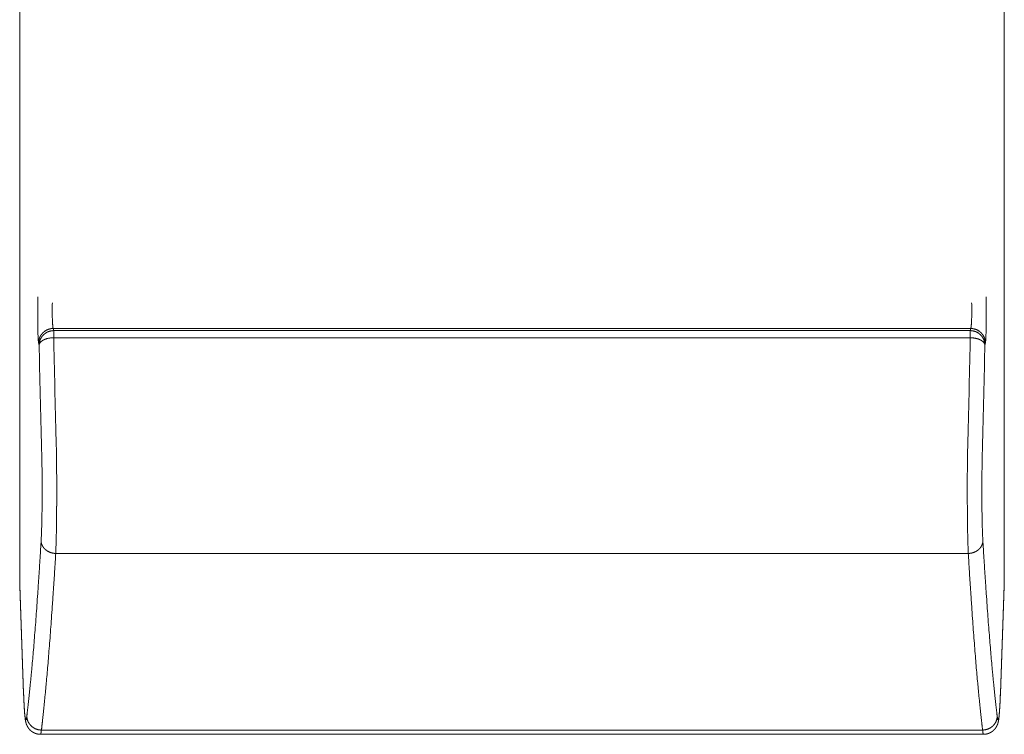
# Model space of a CAD drawing. Units: millimetres. Extents: x -283 to 3357, y -1635 to 3736.
# Drawn here: x 920 to 933, y 573 to 583 of the extents above; entities that cross this region are included whole.
import ezdxf

# ---------------------------------------------------------------- set-up
doc = ezdxf.new("R2010")
doc.units = ezdxf.units.MM
doc.header["$LTSCALE"] = 254
doc.layers.add('Visible Edges(A H Standard)', color=7, linetype='Continuous', lineweight=0)
doc.layers.add('Visible Tangent Edges(A H Standard)', color=7, linetype='Continuous', lineweight=0)

msp = doc.modelspace()

# ---------------------------------------------------------------- linework, layer by layer
at = {"layer": 'Visible Edges(A H Standard)', "color": 0, "lineweight": 0}
for p, q in [((919.505, 575.508), (919.505, 585.194)), ((933.005, 585.194), (933.005, 575.508)), ((919.559, 574.02), (919.505, 575.494)), ((933.005, 575.494), (932.951, 574.02)), ((932.72, 573.463), (919.79, 573.463))]:
    msp.add_line(p, q, dxfattribs=at)
at = {"layer": 'Visible Edges(A H Standard)', "color": 0, "lineweight": 0, "flags": 128}
for points in [[(919.505, 575.508, 0.009039), (919.505, 575.494, 0.009039)], [(933.005, 575.494, 0.009034), (933.005, 575.508, 0.009034)]]:
    msp.add_lwpolyline(points, format="xyb", dxfattribs=at)
at = {"layer": 'Visible Edges(A H Standard)', "color": 0, "lineweight": 0}
for points, weights, knots in [([(919.79, 573.463), (919.786, 573.463), (919.782, 573.463), (919.781, 573.463), (919.781, 573.463), (919.775, 573.463), (919.77, 573.464), (919.769, 573.464), (919.768, 573.464), (919.762, 573.465), (919.755, 573.466), (919.754, 573.466), (919.754, 573.466), (919.748, 573.467), (919.743, 573.468), (919.742, 573.468), (919.741, 573.469), (919.737, 573.47), (919.733, 573.471), (919.73, 573.472), (919.726, 573.473), (919.726, 573.473), (919.726, 573.473), (919.722, 573.474), (919.718, 573.476), (919.717, 573.476), (919.716, 573.477), (919.711, 573.479), (919.705, 573.481), (919.705, 573.481), (919.705, 573.481), (919.699, 573.484), (919.694, 573.487), (919.694, 573.487), (919.693, 573.487), (919.689, 573.49), (919.684, 573.493), (919.683, 573.493), (919.683, 573.493), (919.68, 573.495), (919.676, 573.498), (919.673, 573.5), (919.67, 573.502), (919.67, 573.502), (919.67, 573.502), (919.666, 573.505), (919.662, 573.508), (919.662, 573.509), (919.661, 573.509), (919.657, 573.513), (919.653, 573.516), (919.652, 573.517), (919.652, 573.517), (919.649, 573.52), (919.646, 573.522), (919.644, 573.525), (919.641, 573.528), (919.641, 573.528), (919.641, 573.528), (919.638, 573.531), (919.636, 573.534), (919.635, 573.534), (919.635, 573.535), (919.633, 573.537), (919.631, 573.54), (919.628, 573.543), (919.626, 573.546), (919.626, 573.547), (919.625, 573.547), (919.623, 573.55), (919.621, 573.554), (919.621, 573.554), (919.621, 573.554), (919.619, 573.557), (919.617, 573.56), (919.617, 573.56), (919.617, 573.56), (919.615, 573.563), (919.614, 573.565), (919.612, 573.568), (919.611, 573.571), (919.611, 573.571), (919.611, 573.571), (919.609, 573.574), (919.608, 573.577), (919.607, 573.578), (919.607, 573.579), (919.605, 573.582), (919.604, 573.585), (919.602, 573.588), (919.601, 573.591), (919.6, 573.593), (919.6, 573.595), (919.599, 573.596), (919.599, 573.596), (919.598, 573.599), (919.597, 573.602), (919.597, 573.603), (919.596, 573.603), (919.595, 573.607), (919.594, 573.61), (919.594, 573.61), (919.594, 573.611), (919.593, 573.614), (919.592, 573.617), (919.591, 573.621), (919.59, 573.624), (919.59, 573.624), (919.59, 573.624), (919.589, 573.628), (919.588, 573.631), (919.588, 573.632), (919.588, 573.633), (919.587, 573.638), (919.586, 573.643), (919.585, 573.648), (919.584, 573.653), (919.583, 573.658), (919.582, 573.664), (919.581, 573.671), (919.581, 573.676), (919.58, 573.68), (919.579, 573.684), (919.579, 573.685), (919.579, 573.686), (919.578, 573.693), (919.578, 573.7), (919.578, 573.7), (919.577, 573.701), (919.577, 573.708), (919.576, 573.716), (919.576, 573.716), (919.576, 573.716), (919.575, 573.724), (919.574, 573.732), (919.574, 573.734), (919.574, 573.736), (919.573, 573.747), (919.572, 573.758), (919.572, 573.76), (919.572, 573.761), (919.571, 573.771), (919.57, 573.781), (919.57, 573.791), (919.569, 573.801), (919.569, 573.801), (919.569, 573.801), (919.568, 573.812), (919.568, 573.822), (919.568, 573.823), (919.568, 573.823), (919.567, 573.835), (919.566, 573.847), (919.566, 573.847), (919.566, 573.847), (919.566, 573.86), (919.565, 573.872), (919.565, 573.875), (919.565, 573.878), (919.564, 573.897), (919.563, 573.915), (919.563, 573.92), (919.562, 573.925), (919.561, 573.949), (919.56, 573.974), (919.56, 573.975), (919.56, 573.977), (919.559, 573.998), (919.559, 574.02), (919.559, 574.02), (919.559, 574.02)], [1, 0.999813857232, 1, 1, 1, 0.999406708384, 1, 1, 1, 0.999457459361, 1, 1, 1, 0.999474643564, 1, 1, 1, 0.999697338287, 1, 0.999892107586, 1, 1, 1, 0.999650953674, 1, 1, 1, 0.999478481478, 1, 1, 1, 0.999535347483, 1, 1, 1, 0.999590070822, 1, 1, 1, 0.999703050539, 1, 0.999914053618, 1, 1, 1, 0.999549464222, 1, 1, 1, 0.999586905967, 1, 1, 1, 0.999659171026, 1, 0.999929726238, 1, 1, 1, 0.999684849616, 1, 1, 1, 0.999930892795, 1, 0.999718748652, 1, 1, 1, 0.999750688797, 1, 1, 1, 0.999818102742, 1, 1, 1, 0.999934870671, 1, 0.999919242477, 1, 1, 1, 0.999850588699, 1, 1, 1, 0.999634183683, 1, 1, 1, 0.999938537158, 1, 1, 1, 0.999889659327, 1, 1, 1, 0.999778657064, 1, 1, 1, 0.999938889718, 1, 0.999938026838, 1, 1, 1, 0.999964985114, 1, 1, 1, 0.999693561039, 1, 1, 1, 1, 1, 1, 1, 0.999975778243, 1, 1, 1, 0.999973135155, 1, 1, 1, 0.999982283614, 1, 1, 1, 0.999989501294, 1, 1, 1, 0.999982593185, 1, 1, 1, 0.999995098746, 1, 0.999996197462, 1, 1, 1, 0.999997058712, 1, 1, 1, 0.99999712683, 1, 1, 1, 0.999998058766, 1, 1, 1, 0.999994396904, 1, 1, 1, 0.999996124492, 1, 1, 1, 0.999998338919, 1, 1, 1], [0, 0, 0, 1, 1, 2, 2, 3, 3, 4, 4, 5, 5, 6, 6, 7, 7, 8, 8, 9, 9, 10, 10, 11, 11, 12, 12, 13, 13, 14, 14, 15, 15, 16, 16, 17, 17, 18, 18, 19, 19, 20, 20, 21, 21, 22, 22, 23, 23, 24, 24, 25, 25, 26, 26, 27, 27, 28, 28, 29, 29, 30, 30, 31, 31, 32, 32, 33, 33, 34, 34, 35, 35, 36, 36, 37, 37, 38, 38, 39, 39, 40, 40, 41, 41, 42, 42, 43, 43, 44, 44, 45, 45, 46, 46, 47, 47, 48, 48, 49, 49, 50, 50, 51, 51, 52, 52, 53, 53, 54, 54, 55, 55, 56, 56, 57, 57, 58, 59, 60, 61, 62, 62, 63, 63, 64, 64, 65, 65, 66, 66, 67, 67, 68, 68, 69, 69, 70, 70, 71, 71, 72, 72, 73, 73, 74, 74, 75, 75, 76, 76, 77, 77, 78, 78, 79, 79, 80, 80, 81, 81, 82, 82, 83, 83, 84, 84, 85, 85, 86, 86, 87, 87, 87]), ([(932.951, 574.02), (932.951, 573.998), (932.95, 573.976), (932.95, 573.973), (932.949, 573.97), (932.949, 573.95), (932.948, 573.929), (932.947, 573.909), (932.946, 573.896), (932.946, 573.896), (932.946, 573.896), (932.946, 573.884), (932.945, 573.871), (932.944, 573.859), (932.943, 573.842), (932.942, 573.826), (932.941, 573.809), (932.941, 573.806), (932.941, 573.803), (932.94, 573.792), (932.939, 573.781), (932.939, 573.78), (932.939, 573.779), (932.939, 573.77), (932.938, 573.761), (932.938, 573.76), (932.938, 573.76), (932.937, 573.751), (932.936, 573.742), (932.936, 573.741), (932.936, 573.74), (932.936, 573.734), (932.935, 573.727), (932.935, 573.721), (932.934, 573.715), (932.933, 573.709), (932.933, 573.703), (932.932, 573.7), (932.932, 573.697), (932.931, 573.685), (932.93, 573.678), (932.929, 573.673), (932.928, 573.668), (932.928, 573.663), (932.927, 573.662), (932.927, 573.661), (932.926, 573.654), (932.925, 573.647), (932.924, 573.64), (932.922, 573.634), (932.922, 573.633), (932.922, 573.632), (932.92, 573.623), (932.919, 573.62), (932.918, 573.616), (932.917, 573.613), (932.917, 573.612), (932.917, 573.612), (932.916, 573.609), (932.915, 573.606), (932.914, 573.603), (932.913, 573.6), (932.912, 573.6), (932.912, 573.6), (932.911, 573.596), (932.909, 573.592), (932.909, 573.592), (932.909, 573.592), (932.907, 573.588), (932.906, 573.584), (932.905, 573.584), (932.905, 573.583), (932.903, 573.579), (932.902, 573.577), (932.901, 573.575), (932.9, 573.573), (932.9, 573.572), (932.9, 573.571), (932.898, 573.568), (932.896, 573.565), (932.896, 573.564), (932.895, 573.564), (932.894, 573.561), (932.892, 573.558), (932.891, 573.556), (932.889, 573.553), (932.889, 573.553), (932.889, 573.553), (932.887, 573.55), (932.885, 573.548), (932.885, 573.547), (932.884, 573.547), (932.882, 573.544), (932.88, 573.541), (932.879, 573.54), (932.879, 573.54), (932.877, 573.538), (932.876, 573.536), (932.874, 573.534), (932.872, 573.532), (932.872, 573.532), (932.872, 573.532), (932.87, 573.529), (932.868, 573.527), (932.868, 573.527), (932.868, 573.527), (932.866, 573.525), (932.864, 573.523), (932.863, 573.522), (932.862, 573.521), (932.859, 573.517), (932.855, 573.514), (932.854, 573.514), (932.854, 573.513), (932.851, 573.51), (932.848, 573.508), (932.844, 573.505), (932.841, 573.503), (932.841, 573.503), (932.841, 573.503), (932.838, 573.5), (932.834, 573.498), (932.834, 573.498), (932.834, 573.498), (932.831, 573.496), (932.827, 573.493), (932.826, 573.493), (932.826, 573.493), (932.822, 573.49), (932.817, 573.488), (932.813, 573.485), (932.808, 573.483), (932.808, 573.483), (932.808, 573.483), (932.802, 573.48), (932.797, 573.478), (932.796, 573.478), (932.795, 573.477), (932.791, 573.476), (932.787, 573.474), (932.783, 573.473), (932.78, 573.472), (932.779, 573.471), (932.779, 573.471), (932.774, 573.47), (932.77, 573.469), (932.769, 573.469), (932.769, 573.469), (932.765, 573.468), (932.761, 573.467), (932.76, 573.467), (932.76, 573.467), (932.756, 573.466), (932.752, 573.465), (932.748, 573.465), (932.744, 573.464), (932.743, 573.464), (932.742, 573.464), (932.736, 573.463), (932.73, 573.463), (932.729, 573.463), (932.728, 573.463), (932.724, 573.463), (932.72, 573.463), (932.72, 573.463), (932.72, 573.463)], [1, 0.999998390855, 1, 1, 1, 0.999995958663, 1, 1, 1, 1, 1, 0.999998384536, 1, 1, 1, 0.999990230267, 1, 1, 1, 0.999994502939, 1, 1, 1, 0.999995182466, 1, 1, 1, 0.999993174866, 1, 1, 1, 0.999990339206, 1, 1, 1, 0.999979647909, 1, 1, 1, 1, 1, 1, 0.9999101845, 1, 1, 1, 0.999866727847, 1, 0.999901426104, 1, 1, 1, 1, 1, 0.999593365157, 1, 1, 1, 0.999874968859, 1, 0.999880160989, 1, 1, 1, 0.999841342655, 1, 1, 1, 0.999903974654, 1, 1, 1, 1, 1, 0.999933004703, 1, 1, 1, 0.999549084633, 1, 1, 1, 0.999861201334, 1, 0.999858112894, 1, 1, 1, 0.999860337114, 1, 1, 1, 0.999803529703, 1, 1, 1, 0.999955706593, 1, 0.999925039673, 1, 1, 1, 0.999891872481, 1, 1, 1, 0.999861594133, 1, 1, 1, 0.999304897715, 1, 1, 1, 0.999800992019, 1, 0.999791941099, 1, 1, 1, 0.999788587151, 1, 1, 1, 0.99981534586, 1, 1, 1, 0.999479961445, 1, 0.999833817197, 1, 1, 1, 0.999277867399, 1, 1, 1, 0.999801369863, 1, 0.99978720476, 1, 1, 1, 0.999639429704, 1, 1, 1, 0.999748495663, 1, 1, 1, 0.999776827323, 1, 0.999809888953, 1, 1, 1, 0.99922978567, 1, 1, 1, 0.999783378845, 1, 1, 1], [0, 0, 0, 1, 1, 2, 2, 3, 3, 4, 4, 5, 5, 6, 6, 7, 7, 8, 8, 9, 9, 10, 10, 11, 11, 12, 12, 13, 13, 14, 14, 15, 15, 16, 16, 17, 17, 18, 18, 19, 19, 20, 21, 21, 22, 22, 23, 23, 24, 24, 25, 25, 26, 26, 27, 27, 28, 28, 29, 29, 30, 30, 31, 31, 32, 32, 33, 33, 34, 34, 35, 35, 36, 36, 37, 37, 38, 38, 39, 39, 40, 40, 41, 41, 42, 42, 43, 43, 44, 44, 45, 45, 46, 46, 47, 47, 48, 48, 49, 49, 50, 50, 51, 51, 52, 52, 53, 53, 54, 54, 55, 55, 56, 56, 57, 57, 58, 58, 59, 59, 60, 60, 61, 61, 62, 62, 63, 63, 64, 64, 65, 65, 66, 66, 67, 67, 68, 68, 69, 69, 70, 70, 71, 71, 72, 72, 73, 73, 74, 74, 75, 75, 76, 76, 77, 77, 78, 78, 79, 79, 80, 80, 81, 81, 82, 82, 83, 83, 83])]:
    msp.add_rational_spline(points, weights, degree=2, knots=knots, dxfattribs=at)
at = {"layer": 'Visible Tangent Edges(A H Standard)', "color": 0, "lineweight": 0}
for p, q in [((919.972, 579), (919.965, 579.029)), ((919.965, 579.029), (932.545, 579.029)), ((932.545, 579.029), (932.538, 579)), ((919.972, 579), (919.972, 578.903)), ((932.538, 579), (919.972, 579)), ((919.972, 578.903), (932.538, 578.903)), ((932.538, 579), (932.538, 578.903)), ((919.765, 578.831), (919.772, 578.802)), ((932.738, 578.802), (932.745, 578.831)), ((919.999, 575.944), (932.511, 575.944)), ((919.559, 574.027), (919.505, 575.508)), ((933.005, 575.508), (932.951, 574.027)), ((932.707, 573.521), (919.803, 573.521))]:
    msp.add_line(p, q, dxfattribs=at)
at = {"layer": 'Visible Tangent Edges(A H Standard)', "color": 0, "lineweight": 0, "flags": 128}
for points in [[(919.972, 578.903), (919.973, 578.843, 0.001533), (920.007, 577.412, 0.001533)], [(932.503, 577.412, 0.001533), (932.537, 578.843), (932.538, 578.903)], [(919.772, 578.802), (919.773, 578.741, 0.001513), (919.807, 577.291, 0.001513)], [(932.703, 577.291, 0.001513), (932.737, 578.741), (932.738, 578.802)], [(919.559, 574.027), (919.559, 574.027, 0.017455), (919.559, 574.02, 0.017455)], [(932.951, 574.02, 0.017455), (932.951, 574.027), (932.951, 574.027)]]:
    msp.add_lwpolyline(points, format="xyb", dxfattribs=at)
at = {"layer": 'Visible Tangent Edges(A H Standard)', "color": 0, "lineweight": 0}
for points, knots in [([(919.753, 579.464), (919.75, 579.263), (919.753, 579.061), (919.754, 578.984), (919.759, 578.882), (919.762, 578.848), (919.764, 578.835), (919.765, 578.831)], [0, 0, 0, 1, 1, 2, 3, 4, 5, 5, 5]), ([(932.745, 578.831), (932.748, 578.844), (932.751, 578.882), (932.755, 578.984), (932.757, 579.061), (932.76, 579.263), (932.757, 579.464)], [0, 0, 0, 1, 2, 3, 3, 4, 4, 4]), ([(919.953, 579.38), (919.949, 579.269), (919.953, 579.157), (919.954, 579.121), (919.958, 579.07), (919.96, 579.047), (919.963, 579.033), (919.965, 579.029)], [0, 0, 0, 1, 1, 2, 3, 4, 5, 5, 5]), ([(932.545, 579.029), (932.547, 579.033), (932.549, 579.047), (932.552, 579.07), (932.556, 579.121), (932.557, 579.157), (932.56, 579.269), (932.557, 579.38)], [0, 0, 0, 1, 2, 3, 4, 4, 5, 5, 5]), ([(932.503, 577.412), (932.495, 577.012), (932.498, 576.612), (932.499, 576.371), (932.507, 576.037), (932.511, 575.944)], [0, 0, 0, 1, 1, 2, 3, 3, 3]), ([(932.703, 577.291), (932.695, 576.971), (932.698, 576.651), (932.699, 576.433), (932.708, 576.166), (932.711, 576.117)], [0, 0, 0, 1, 1, 2, 3, 3, 3])]:
    msp.add_open_spline(points, degree=2, knots=knots, dxfattribs=at)
for points in [[(919.965, 579.029), (919.937, 579.029), (919.889, 579.015), (919.854, 578.996), (919.829, 578.977), (919.807, 578.953), (919.789, 578.927), (919.776, 578.899), (919.765, 578.858), (919.765, 578.831)], [(932.745, 578.831), (932.745, 578.858), (932.731, 578.906), (932.712, 578.94), (932.692, 578.965), (932.669, 578.987), (932.629, 579.013), (932.573, 579.029), (932.545, 579.029)], [(919.972, 579), (919.944, 578.999), (919.896, 578.986), (919.861, 578.967), (919.836, 578.947), (919.814, 578.924), (919.796, 578.897), (919.783, 578.869), (919.772, 578.829), (919.772, 578.802)], [(919.972, 578.903), (919.947, 578.902), (919.897, 578.895), (919.86, 578.884), (919.838, 578.875), (919.813, 578.862), (919.794, 578.846), (919.783, 578.833), (919.776, 578.82), (919.772, 578.807), (919.772, 578.802)], [(932.738, 578.802), (932.738, 578.829), (932.724, 578.877), (932.705, 578.911), (932.685, 578.936), (932.662, 578.958), (932.622, 578.984), (932.566, 578.999), (932.538, 579)], [(932.738, 578.802), (932.738, 578.811), (932.731, 578.826), (932.722, 578.84), (932.709, 578.852), (932.692, 578.864), (932.672, 578.875), (932.65, 578.884), (932.612, 578.895), (932.562, 578.902), (932.538, 578.903)], [(919.603, 573.714), (919.628, 573.923), (919.694, 574.593), (919.767, 575.585), (919.799, 576.117)], [(919.799, 576.117), (919.799, 576.1), (919.807, 576.068), (919.82, 576.041), (919.835, 576.019), (919.855, 575.998), (919.879, 575.98), (919.918, 575.958), (919.972, 575.944), (919.999, 575.944)], [(932.511, 575.944), (932.538, 575.944), (932.577, 575.954), (932.616, 575.969), (932.649, 575.993), (932.67, 576.013), (932.687, 576.036), (932.699, 576.059), (932.711, 576.094), (932.711, 576.117)], [(932.711, 576.117), (932.743, 575.585), (932.816, 574.593), (932.882, 573.923), (932.907, 573.714)], [(919.803, 573.521), (919.828, 573.732), (919.893, 574.408), (919.967, 575.408), (919.999, 575.944)], [(932.511, 575.944), (932.543, 575.408), (932.616, 574.408), (932.682, 573.732), (932.707, 573.521)], [(919.559, 574.027), (919.562, 573.938), (919.569, 573.811), (919.574, 573.746), (919.579, 573.699), (919.584, 573.675), (919.586, 573.666), (919.589, 573.663), (919.59, 573.662), (919.592, 573.664), (919.594, 573.668), (919.601, 573.692), (919.603, 573.714)], [(932.907, 573.714), (932.909, 573.698), (932.913, 573.677), (932.916, 573.668), (932.918, 573.664), (932.919, 573.662), (932.921, 573.663), (932.924, 573.666), (932.926, 573.675), (932.931, 573.699), (932.936, 573.746), (932.941, 573.811), (932.948, 573.938), (932.951, 574.027)], [(919.603, 573.714), (919.603, 573.702), (919.608, 573.666), (919.623, 573.629), (919.639, 573.604), (919.659, 573.581), (919.682, 573.56), (919.721, 573.536), (919.776, 573.522), (919.803, 573.521)], [(932.707, 573.521), (932.734, 573.522), (932.785, 573.535), (932.821, 573.556), (932.846, 573.575), (932.867, 573.598), (932.892, 573.635), (932.907, 573.688), (932.907, 573.714)], [(919.79, 573.463), (919.79, 573.463), (919.791, 573.463), (919.792, 573.464), (919.793, 573.467), (919.795, 573.471), (919.796, 573.477), (919.799, 573.489), (919.801, 573.51), (919.803, 573.521)], [(932.707, 573.521), (932.709, 573.51), (932.711, 573.493), (932.712, 573.484), (932.714, 573.477), (932.715, 573.471), (932.716, 573.467), (932.717, 573.466), (932.718, 573.464), (932.719, 573.463), (932.719, 573.463), (932.72, 573.463)]]:
    msp.add_open_spline(points, degree=2, dxfattribs=at)
for points, weights in [([(919.999, 575.944), (920.003, 576.037), (920.011, 576.371), (920.012, 576.612), (920.012, 576.653), (920.012, 576.695), (920.014, 577.053), (920.007, 577.412)], [1, 1, 1, 1, 1, 1, 0.999910527175, 1]), ([(919.799, 576.117), (919.802, 576.166), (919.811, 576.433), (919.812, 576.651), (919.812, 576.684), (919.813, 576.717), (919.815, 577.004), (919.807, 577.291)], [1, 1, 1, 1, 1, 1, 0.99986021882, 1])]:
    msp.add_rational_spline(points, weights, degree=2, knots=[0, 0, 0, 1, 2, 2, 3, 3, 4, 4, 4], dxfattribs=at)

doc.saveas('drawing.dxf')
